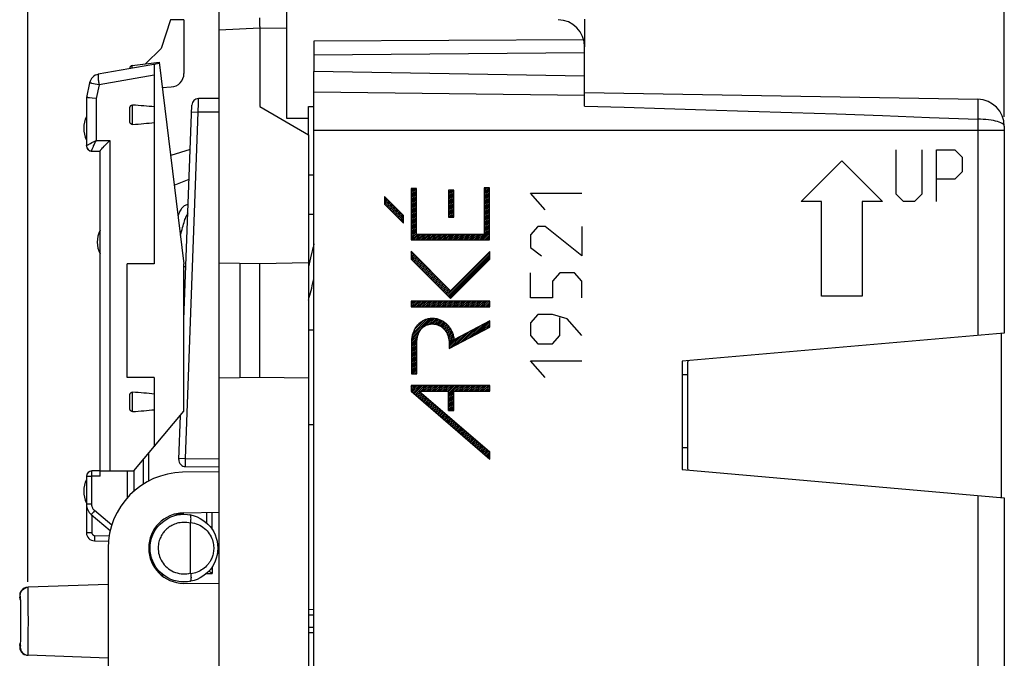
# Model space of a CAD drawing. Units: millimetres. Extents: x 87 to 196, y 81 to 152.
# Drawn here: x 87 to 124, y 104 to 128 of the extents above; entities that cross this region are included whole.
import ezdxf

# ---------------------------------------------------------------- set-up
doc = ezdxf.new("R2010")
doc.units = ezdxf.units.MM
doc.header["$LTSCALE"] = 16.335
doc.layers.get('0').update_dxf_attribs({"linetype": 'CONTINUOUS'})
for name, color, linetype in [('ASSI', 7, 'CONTINUOUS'), ('COLORE_MATERIALE', 7, 'CONTINUOUS'), ('CURVE', 7, 'CONTINUOUS'), ('DRAFT', 7, 'CONTINUOUS'), ('RACCORDO', 7, 'CONTINUOUS'), ('SUPERFICI', 7, 'CONTINUOUS')]:
    doc.layers.add(name, color=color, linetype=linetype)
doc.styles.get("Standard").update_dxf_attribs({"font": 'txt', "width": 0.8})
doc.dimstyles.new('DIMSTYLE_1', dxfattribs={"dimtxt": 3, "dimasz": 3, "dimexe": 0.18, "dimexo": 0.0625, "dimgap": 0.09, "dimtad": 1, "dimdsep": 46, "dimtxsty": 'STANDARD', "dimblk": '_FILLED', "dimblk1": '_FILLED', "dimblk2": '_FILLED', "dimcen": 0.09, "dimadec": 0, "dimazin": 0, "dimtfac": 1, "dimtofl": 0, "dimtmove": 0, "dimatfit": 3, "dimldrblk": '_FILLED', "dimfxl": 1, "dimtolj": 1, "dimarcsym": 0})
doc.dimstyles.new('DIMSTYLE_2', dxfattribs={"dimtxt": 3, "dimasz": 3, "dimexe": 0.18, "dimexo": 0.0625, "dimgap": 0.09, "dimtad": 1, "dimdec": 1, "dimdsep": 46, "dimtxsty": 'STANDARD', "dimblk": '_FILLED', "dimblk1": '_FILLED', "dimblk2": '_FILLED', "dimcen": 0.09, "dimadec": 0, "dimazin": 0, "dimtfac": 1, "dimtdec": 1, "dimtofl": 0, "dimtmove": 0, "dimatfit": 3, "dimldrblk": '_FILLED', "dimfxl": 1, "dimtolj": 1, "dimarcsym": 0})

# ---------------------------------------------------------------- blocks, each defined once
blk = doc.blocks.new('_FILLED')
at = {"color": 0, "linetype": 'BYBLOCK'}
blk.add_solid([(0, 0), (-1, 0.317), (-1, -0.317)], dxfattribs=at)
blk = doc.blocks.new('*D2')
at = {"color": 7, "linetype": 'CONTINUOUS'}
for p, q in [((97.333, 127.76), (97.333, 139.377)), ((123.833, 123.999), (123.833, 139.377)), ((97.333, 137.877), (110.583, 137.877)), ((123.833, 137.877), (110.583, 137.877))]:
    blk.add_line(p, q, dxfattribs=at)
at = {"color": 7, "linetype": 'CONTINUOUS', "xscale": 3, "yscale": 3, "zscale": 3, "rotation": 180}
blk.add_blockref('_FILLED', (97.333, 137.877), dxfattribs=at)
at = {"color": 7, "linetype": 'CONTINUOUS', "xscale": 3, "yscale": 3, "zscale": 3}
blk.add_blockref('_FILLED', (123.833, 137.877), dxfattribs=at)
at = {"color": 7, "linetype": 'CONTINUOUS', "insert": (110.583, 141.627), "char_height": 3, "width": 8.57143, "attachment_point": 2, "line_spacing_factor": 0.9}
blk.add_mtext('26,5', dxfattribs=at)
blk = doc.blocks.new('*D3')
at = {"color": 7, "linetype": 'CONTINUOUS'}
for p, q in [((87.766, 106.83), (87.766, 149.377)), ((123.833, 123.999), (123.833, 149.377)), ((87.766, 147.877), (105.799, 147.877)), ((123.833, 147.877), (105.799, 147.877))]:
    blk.add_line(p, q, dxfattribs=at)
at = {"color": 7, "linetype": 'CONTINUOUS', "xscale": 3, "yscale": 3, "zscale": 3, "rotation": 180}
blk.add_blockref('_FILLED', (87.766, 147.877), dxfattribs=at)
at = {"color": 7, "linetype": 'CONTINUOUS', "xscale": 3, "yscale": 3, "zscale": 3}
blk.add_blockref('_FILLED', (123.833, 147.877), dxfattribs=at)
at = {"color": 7, "linetype": 'CONTINUOUS', "insert": (105.799, 151.627), "char_height": 3, "width": 7.92857, "attachment_point": 2, "line_spacing_factor": 0.9}
blk.add_mtext('36,1', dxfattribs=at)

msp = doc.modelspace()

# ---------------------------------------------------------------- linework, layer by layer
at = {"color": 7, "linetype": 'CONTINUOUS'}
for p, q in [((93.033, 127.577), (92.692, 126.527)), ((93.533, 127.577), (93.033, 127.577)), ((98.333, 126.787), (98.333, 125.677)), ((96.333, 124.377), (98.133, 123.338)), ((98.133, 123.338), (98.133, 124.377)), ((98.133, 124.377), (98.333, 124.377)), ((98.133, 123.936), (97.333, 123.932)), ((101.924, 121.332), (101.944, 121.353)), ((101.924, 121.267), (102.01, 121.353)), ((101.924, 121.201), (102.076, 121.353)), ((101.924, 121.135), (102.126, 121.337)), ((101.924, 121.07), (102.126, 121.271)), ((101.924, 121.004), (102.126, 121.206)), ((101.924, 120.938), (102.126, 121.14)), ((103.306, 121.27), (103.333, 121.298)), ((103.306, 121.205), (103.399, 121.298)), ((103.306, 121.139), (103.464, 121.298)), ((103.306, 121.073), (103.506, 121.274)), ((103.306, 121.008), (103.506, 121.208)), ((103.306, 120.942), (103.506, 121.143)), ((104.619, 121.336), (104.66, 121.377)), ((104.619, 121.271), (104.725, 121.377)), ((104.619, 121.205), (104.791, 121.377)), ((104.619, 121.139), (104.82, 121.341)), ((104.619, 121.074), (104.82, 121.275)), ((104.619, 121.008), (104.82, 121.21)), ((104.619, 120.943), (104.82, 121.144)), ((93.675, 120.748), (93.67, 120.748)), ((93.683, 120.748), (93.673, 120.748)), ((93.688, 120.747), (93.683, 120.748)), ((100.942, 121.006), (100.969, 121.033)), ((100.942, 120.941), (101.002, 121.001)), ((100.942, 120.875), (101.034, 120.968)), ((100.942, 120.81), (101.067, 120.935)), ((100.958, 120.76), (101.1, 120.902)), ((100.99, 120.727), (101.133, 120.869)), ((101.023, 120.694), (101.166, 120.836)), ((101.056, 120.661), (101.199, 120.804)), ((101.089, 120.628), (101.231, 120.771)), ((101.924, 120.873), (102.126, 121.074)), ((101.924, 120.807), (102.126, 121.009)), ((101.924, 120.742), (102.126, 120.943)), ((101.924, 120.676), (102.126, 120.878)), ((101.924, 120.61), (102.126, 120.812)), ((101.924, 120.545), (102.126, 120.746)), ((103.306, 120.877), (103.506, 121.077)), ((103.306, 120.811), (103.506, 121.011)), ((103.306, 120.745), (103.506, 120.946)), ((103.306, 120.68), (103.506, 120.88)), ((103.306, 120.614), (103.506, 120.815)), ((103.306, 120.548), (103.506, 120.749)), ((104.619, 120.877), (104.82, 121.079)), ((104.619, 120.811), (104.82, 121.013)), ((104.619, 120.746), (104.82, 120.947)), ((104.619, 120.68), (104.82, 120.882)), ((104.619, 120.614), (104.82, 120.816)), ((104.619, 120.549), (104.82, 120.75)), ((101.122, 120.595), (101.264, 120.738)), ((101.154, 120.563), (101.297, 120.705)), ((101.187, 120.53), (101.33, 120.672)), ((101.22, 120.497), (101.363, 120.64)), ((101.253, 120.464), (101.395, 120.607)), ((101.286, 120.431), (101.428, 120.574)), ((101.318, 120.399), (101.461, 120.541)), ((101.351, 120.366), (101.494, 120.508)), ((101.384, 120.333), (101.527, 120.475)), ((101.417, 120.3), (101.559, 120.443)), ((101.45, 120.267), (101.592, 120.41)), ((101.482, 120.234), (101.625, 120.377)), ((101.924, 120.479), (102.126, 120.681)), ((101.924, 120.413), (102.126, 120.615)), ((101.924, 120.348), (102.126, 120.549)), ((101.924, 120.282), (102.126, 120.484)), ((101.924, 120.217), (102.126, 120.418)), ((103.306, 120.483), (103.506, 120.683)), ((103.306, 120.417), (103.506, 120.618)), ((103.306, 120.352), (103.506, 120.552)), ((103.317, 120.297), (103.506, 120.486)), ((103.383, 120.297), (103.506, 120.421)), ((104.619, 120.483), (104.82, 120.685)), ((104.619, 120.418), (104.82, 120.619)), ((104.619, 120.352), (104.82, 120.554)), ((104.619, 120.286), (104.82, 120.488)), ((104.619, 120.221), (104.82, 120.422)), ((101.515, 120.202), (101.642, 120.328)), ((101.548, 120.169), (101.642, 120.263)), ((101.581, 120.136), (101.642, 120.197)), ((101.614, 120.103), (101.642, 120.131)), ((101.924, 120.151), (102.126, 120.353)), ((101.924, 120.085), (102.126, 120.287)), ((101.924, 120.02), (102.126, 120.221)), ((101.924, 119.954), (102.126, 120.156)), ((101.924, 119.888), (102.126, 120.09)), ((101.924, 119.823), (102.126, 120.024)), ((103.448, 120.297), (103.506, 120.355)), ((104.619, 120.155), (104.82, 120.357)), ((104.619, 120.089), (104.82, 120.291)), ((104.619, 120.024), (104.82, 120.225)), ((104.619, 119.958), (104.82, 120.16)), ((104.619, 119.893), (104.82, 120.094)), ((104.619, 119.827), (104.82, 120.028)), ((101.924, 119.757), (102.126, 119.959)), ((101.924, 119.692), (102.126, 119.893)), ((101.924, 119.626), (102.126, 119.828)), ((101.924, 119.56), (102.126, 119.762)), ((101.924, 119.495), (102.126, 119.696)), ((101.952, 119.457), (102.153, 119.658)), ((102.017, 119.457), (102.219, 119.658)), ((102.083, 119.457), (102.285, 119.658)), ((102.149, 119.457), (102.35, 119.658)), ((102.214, 119.457), (102.416, 119.658)), ((102.28, 119.457), (102.481, 119.658)), ((102.345, 119.457), (102.547, 119.658)), ((102.411, 119.457), (102.613, 119.658)), ((102.477, 119.457), (102.678, 119.658)), ((102.542, 119.457), (102.744, 119.658)), ((102.608, 119.457), (102.81, 119.658)), ((102.674, 119.457), (102.875, 119.658)), ((102.739, 119.457), (102.941, 119.658)), ((102.805, 119.457), (103.006, 119.658)), ((102.87, 119.457), (103.072, 119.658)), ((102.936, 119.457), (103.138, 119.658)), ((103.002, 119.457), (103.203, 119.658)), ((103.067, 119.457), (103.269, 119.658)), ((103.133, 119.457), (103.335, 119.658)), ((103.199, 119.457), (103.4, 119.658)), ((103.264, 119.457), (103.466, 119.658)), ((103.33, 119.457), (103.531, 119.658)), ((103.395, 119.457), (103.597, 119.658)), ((103.461, 119.457), (103.663, 119.658)), ((103.527, 119.457), (103.728, 119.658)), ((103.592, 119.457), (103.794, 119.658)), ((103.658, 119.457), (103.86, 119.658)), ((103.724, 119.457), (103.925, 119.658)), ((103.789, 119.457), (103.991, 119.658)), ((103.855, 119.457), (104.057, 119.658)), ((103.921, 119.457), (104.122, 119.658)), ((103.986, 119.457), (104.188, 119.658)), ((104.052, 119.457), (104.253, 119.658)), ((104.117, 119.457), (104.319, 119.658)), ((104.183, 119.457), (104.385, 119.658)), ((104.249, 119.457), (104.45, 119.658)), ((104.314, 119.457), (104.516, 119.658)), ((104.38, 119.457), (104.582, 119.658)), ((104.446, 119.457), (104.82, 119.832)), ((104.511, 119.457), (104.82, 119.766)), ((104.577, 119.457), (104.82, 119.7)), ((104.619, 119.761), (104.82, 119.963)), ((104.619, 119.696), (104.82, 119.897)), ((104.642, 119.457), (104.82, 119.635)), ((104.708, 119.457), (104.82, 119.569)), ((104.774, 119.457), (104.82, 119.503)), ((101.92, 119.032), (101.922, 119.033)), ((101.92, 118.966), (101.955, 119)), ((101.92, 118.9), (101.988, 118.968)), ((101.92, 118.835), (102.02, 118.935)), ((103.256, 117.414), (104.828, 118.986)), ((98.209, 118.797), (98.133, 118.461)), ((101.92, 118.769), (102.053, 118.902)), ((101.944, 118.727), (102.086, 118.869)), ((101.976, 118.694), (102.119, 118.836)), ((102.009, 118.661), (102.152, 118.804)), ((102.042, 118.628), (102.184, 118.771)), ((102.075, 118.595), (102.217, 118.738)), ((102.108, 118.563), (102.25, 118.705)), ((102.14, 118.53), (102.283, 118.672)), ((102.173, 118.497), (102.316, 118.639)), ((102.206, 118.464), (102.349, 118.607)), ((102.239, 118.431), (102.381, 118.574)), ((103.289, 117.381), (104.828, 118.92)), ((103.322, 117.348), (104.828, 118.854)), ((103.354, 117.315), (104.828, 118.789)), ((102.272, 118.398), (102.414, 118.541)), ((102.304, 118.366), (102.447, 118.508)), ((102.337, 118.333), (102.48, 118.475)), ((102.37, 118.3), (102.513, 118.443)), ((102.403, 118.267), (102.545, 118.41)), ((102.436, 118.234), (102.578, 118.377)), ((102.468, 118.202), (102.611, 118.344)), ((102.501, 118.169), (102.644, 118.311)), ((102.534, 118.136), (102.677, 118.278)), ((102.567, 118.103), (102.709, 118.246)), ((102.6, 118.07), (102.742, 118.213)), ((102.633, 118.037), (102.775, 118.18)), ((102.665, 118.005), (102.808, 118.147)), ((102.698, 117.972), (102.841, 118.114)), ((102.731, 117.939), (102.873, 118.082)), ((102.764, 117.906), (102.906, 118.049)), ((102.797, 117.873), (102.939, 118.016)), ((102.829, 117.841), (102.972, 117.983)), ((102.862, 117.808), (103.005, 117.95)), ((102.895, 117.775), (103.038, 117.917)), ((102.928, 117.742), (103.07, 117.885)), ((102.961, 117.709), (103.103, 117.852)), ((102.993, 117.676), (103.136, 117.819)), ((103.026, 117.644), (103.169, 117.786)), ((103.059, 117.611), (103.202, 117.753)), ((103.092, 117.578), (103.234, 117.721)), ((103.125, 117.545), (103.267, 117.688)), ((103.157, 117.512), (103.3, 117.655)), ((103.19, 117.48), (103.333, 117.622)), ((103.223, 117.447), (103.366, 117.589)), ((101.926, 117.134), (101.982, 117.19)), ((101.926, 117.069), (102.047, 117.19)), ((101.926, 117.003), (102.113, 117.19)), ((101.977, 116.988), (102.178, 117.19)), ((102.042, 116.988), (102.244, 117.19)), ((102.108, 116.988), (102.31, 117.19)), ((102.174, 116.988), (102.375, 117.19)), ((102.239, 116.988), (102.441, 117.19)), ((102.305, 116.988), (102.507, 117.19)), ((102.371, 116.988), (102.572, 117.19)), ((102.436, 116.988), (102.638, 117.19)), ((102.502, 116.988), (102.703, 117.19)), ((102.567, 116.988), (102.769, 117.19)), ((102.633, 116.988), (102.835, 117.19)), ((102.699, 116.988), (102.9, 117.19)), ((102.764, 116.988), (102.966, 117.19)), ((102.83, 116.988), (103.032, 117.19)), ((102.896, 116.988), (103.097, 117.19)), ((102.961, 116.988), (103.163, 117.19)), ((103.027, 116.988), (103.228, 117.19)), ((103.092, 116.988), (103.294, 117.19)), ((103.158, 116.988), (103.36, 117.19)), ((103.224, 116.988), (103.425, 117.19)), ((103.289, 116.988), (103.491, 117.19)), ((103.355, 116.988), (103.557, 117.19)), ((103.421, 116.988), (103.622, 117.19)), ((103.486, 116.988), (103.688, 117.19)), ((103.552, 116.988), (103.753, 117.19)), ((103.617, 116.988), (103.819, 117.19)), ((103.683, 116.988), (103.885, 117.19)), ((103.749, 116.988), (103.95, 117.19)), ((103.814, 116.988), (104.016, 117.19)), ((103.88, 116.988), (104.082, 117.19)), ((103.946, 116.988), (104.147, 117.19)), ((104.011, 116.988), (104.213, 117.19)), ((104.077, 116.988), (104.279, 117.19)), ((104.143, 116.988), (104.344, 117.19)), ((104.208, 116.988), (104.41, 117.19)), ((104.274, 116.988), (104.475, 117.19)), ((104.339, 116.988), (104.541, 117.19)), ((104.405, 116.988), (104.607, 117.19)), ((104.471, 116.988), (104.672, 117.19)), ((104.536, 116.988), (104.738, 117.19)), ((104.602, 116.988), (104.804, 117.19)), ((104.668, 116.988), (104.828, 117.148)), ((104.733, 116.988), (104.828, 117.082)), ((104.799, 116.988), (104.828, 117.017)), ((101.95, 115.846), (102.659, 116.554)), ((101.967, 115.928), (102.585, 116.546)), ((101.993, 116.019), (102.501, 116.527)), ((102.038, 116.13), (102.394, 116.487)), ((102.47, 116.299), (102.724, 116.554)), ((102.573, 116.337), (102.787, 116.551)), ((102.652, 116.351), (102.844, 116.542)), ((102.72, 116.353), (102.898, 116.531)), ((102.781, 116.348), (102.949, 116.516)), ((102.837, 116.338), (102.997, 116.499)), ((102.888, 116.324), (103.043, 116.479)), ((102.936, 116.306), (103.086, 116.457)), ((102.98, 116.285), (103.127, 116.432)), ((103.021, 116.26), (103.167, 116.407)), ((103.059, 116.233), (103.204, 116.377)), ((104.288, 115.952), (104.768, 116.432)), ((104.426, 116.025), (104.828, 116.426)), ((101.941, 115.771), (102.224, 116.054)), ((103.096, 116.204), (103.24, 116.348)), ((103.129, 116.171), (103.272, 116.315)), ((103.159, 116.136), (103.304, 116.281)), ((103.188, 116.099), (103.334, 116.245)), ((103.214, 116.059), (103.361, 116.207)), ((103.238, 116.018), (103.387, 116.167)), ((103.259, 115.973), (103.411, 116.125)), ((103.277, 115.926), (103.434, 116.082)), ((103.294, 115.877), (103.453, 116.036)), ((103.598, 115.59), (104.077, 116.069)), ((103.736, 115.662), (104.215, 116.142)), ((103.874, 115.735), (104.353, 116.214)), ((104.012, 115.807), (104.491, 116.287)), ((104.15, 115.88), (104.629, 116.359)), ((104.565, 116.097), (104.828, 116.361)), ((104.703, 116.17), (104.828, 116.295)), ((101.936, 115.634), (102.157, 115.855)), ((101.936, 115.569), (102.145, 115.778)), ((101.936, 115.503), (102.139, 115.707)), ((101.938, 115.702), (102.179, 115.943)), ((103.307, 115.824), (103.472, 115.989)), ((103.317, 115.769), (103.486, 115.938)), ((103.324, 115.71), (103.501, 115.887)), ((103.328, 115.648), (103.511, 115.831)), ((103.329, 115.452), (103.801, 115.924)), ((103.329, 115.518), (103.663, 115.852)), ((103.329, 115.584), (103.524, 115.779)), ((103.459, 115.517), (103.939, 115.997)), ((101.936, 115.437), (102.137, 115.639)), ((101.936, 115.372), (102.137, 115.573)), ((101.936, 115.306), (102.137, 115.508)), ((101.936, 115.241), (102.137, 115.442)), ((101.936, 115.175), (102.137, 115.377)), ((101.936, 115.109), (102.137, 115.311)), ((101.936, 115.044), (102.137, 115.245)), ((101.936, 114.978), (102.137, 115.18)), ((101.936, 114.912), (102.137, 115.114)), ((101.936, 114.847), (102.137, 115.048)), ((101.936, 114.781), (102.137, 114.983)), ((111.933, 114.977), (111.933, 110.977)), ((101.936, 114.716), (102.137, 114.917)), ((101.936, 114.65), (102.137, 114.851)), ((101.936, 114.584), (102.137, 114.786)), ((101.936, 114.519), (102.137, 114.72)), ((101.992, 114.509), (102.137, 114.655)), ((102.057, 114.509), (102.137, 114.589)), ((102.123, 114.509), (102.137, 114.523)), ((112.133, 114.477), (111.933, 114.477)), ((101.92, 114.044), (101.954, 114.078)), ((101.92, 113.978), (102.02, 114.078)), ((101.92, 113.913), (102.085, 114.078)), ((101.933, 113.86), (102.151, 114.078)), ((101.968, 113.829), (102.217, 114.078)), ((102.003, 113.799), (102.282, 114.078)), ((102.039, 113.768), (102.348, 114.078)), ((102.074, 113.738), (102.413, 114.078)), ((102.109, 113.708), (102.252, 113.851)), ((102.277, 113.876), (102.479, 114.078)), ((102.343, 113.876), (102.545, 114.078)), ((102.409, 113.876), (102.61, 114.078)), ((102.474, 113.876), (102.676, 114.078)), ((102.54, 113.876), (102.742, 114.078)), ((102.606, 113.876), (102.807, 114.078)), ((102.671, 113.876), (102.873, 114.078)), ((102.737, 113.876), (102.938, 114.078)), ((102.802, 113.876), (103.004, 114.078)), ((102.868, 113.876), (103.07, 114.078)), ((102.934, 113.876), (103.135, 114.078)), ((102.999, 113.876), (103.201, 114.078)), ((103.065, 113.876), (103.267, 114.078)), ((103.131, 113.876), (103.332, 114.078)), ((103.196, 113.876), (103.398, 114.078)), ((103.262, 113.876), (103.464, 114.078)), ((103.306, 113.854), (103.529, 114.078)), ((103.306, 113.789), (103.595, 114.078)), ((103.306, 113.723), (103.66, 114.078)), ((103.306, 113.657), (103.507, 113.859)), ((103.524, 113.876), (103.726, 114.078)), ((103.59, 113.876), (103.792, 114.078)), ((103.656, 113.876), (103.857, 114.078)), ((103.721, 113.876), (103.923, 114.078)), ((103.787, 113.876), (103.989, 114.078)), ((103.853, 113.876), (104.054, 114.078)), ((103.918, 113.876), (104.12, 114.078)), ((103.984, 113.876), (104.185, 114.078)), ((104.049, 113.876), (104.251, 114.078)), ((104.115, 113.876), (104.317, 114.078)), ((104.181, 113.876), (104.382, 114.078)), ((104.246, 113.876), (104.448, 114.078)), ((104.312, 113.876), (104.514, 114.078)), ((104.378, 113.876), (104.579, 114.078)), ((104.443, 113.876), (104.645, 114.078)), ((104.509, 113.876), (104.71, 114.078)), ((104.574, 113.876), (104.776, 114.078)), ((104.64, 113.876), (104.828, 114.064)), ((104.706, 113.876), (104.828, 113.998)), ((104.771, 113.876), (104.828, 113.932)), ((102.144, 113.677), (102.287, 113.82)), ((102.18, 113.647), (102.323, 113.79)), ((102.215, 113.617), (102.358, 113.76)), ((102.25, 113.586), (102.393, 113.729)), ((102.285, 113.556), (102.428, 113.699)), ((102.321, 113.525), (102.464, 113.668)), ((102.356, 113.495), (102.499, 113.638)), ((102.391, 113.465), (102.534, 113.608)), ((102.426, 113.434), (102.569, 113.577)), ((102.462, 113.404), (102.605, 113.547)), ((102.497, 113.373), (102.64, 113.516)), ((102.532, 113.343), (102.675, 113.486)), ((103.306, 113.592), (103.507, 113.793)), ((103.306, 113.526), (103.507, 113.728)), ((103.306, 113.46), (103.507, 113.662)), ((103.306, 113.395), (103.507, 113.596)), ((103.306, 113.329), (103.507, 113.531)), ((103.306, 113.264), (103.507, 113.465)), ((102.567, 113.313), (102.71, 113.456)), ((102.603, 113.282), (102.746, 113.425)), ((102.638, 113.252), (102.781, 113.395)), ((102.673, 113.222), (102.816, 113.364)), ((102.708, 113.191), (102.851, 113.334)), ((102.744, 113.161), (102.887, 113.304)), ((102.779, 113.13), (102.922, 113.273)), ((102.814, 113.1), (102.957, 113.243)), ((102.849, 113.07), (102.992, 113.213)), ((102.885, 113.039), (103.027, 113.182)), ((102.92, 113.009), (103.063, 113.152)), ((102.955, 112.978), (103.098, 113.121)), ((103.306, 113.198), (103.507, 113.4)), ((103.328, 113.155), (103.507, 113.334)), ((103.394, 113.155), (103.507, 113.268)), ((103.46, 113.155), (103.507, 113.203)), ((102.99, 112.948), (103.133, 113.091)), ((103.026, 112.918), (103.168, 113.061)), ((103.061, 112.887), (103.204, 113.03)), ((103.096, 112.857), (103.239, 113)), ((103.131, 112.827), (103.274, 112.969)), ((103.166, 112.796), (103.309, 112.939)), ((103.202, 112.766), (103.345, 112.909)), ((103.237, 112.735), (103.38, 112.878)), ((103.272, 112.705), (103.415, 112.848)), ((103.307, 112.675), (103.45, 112.818)), ((103.343, 112.644), (103.486, 112.787)), ((103.378, 112.614), (103.521, 112.757)), ((103.413, 112.583), (103.556, 112.726)), ((103.448, 112.553), (103.591, 112.696)), ((103.484, 112.523), (103.627, 112.666)), ((103.519, 112.492), (103.662, 112.635)), ((103.554, 112.462), (103.697, 112.605)), ((103.589, 112.432), (103.732, 112.574)), ((103.625, 112.401), (103.768, 112.544)), ((103.66, 112.371), (103.803, 112.514)), ((103.695, 112.34), (103.838, 112.483)), ((103.73, 112.31), (103.873, 112.453)), ((103.766, 112.28), (103.909, 112.423)), ((103.801, 112.249), (103.944, 112.392)), ((103.836, 112.219), (103.979, 112.362)), ((103.871, 112.188), (104.014, 112.331)), ((103.907, 112.158), (104.05, 112.301)), ((103.942, 112.128), (104.085, 112.271)), ((103.977, 112.097), (104.12, 112.24)), ((104.012, 112.067), (104.155, 112.21)), ((104.048, 112.036), (104.19, 112.179)), ((104.083, 112.006), (104.226, 112.149)), ((104.118, 111.976), (104.261, 112.119)), ((104.153, 111.945), (104.296, 112.088)), ((104.189, 111.915), (104.331, 112.058)), ((104.224, 111.885), (104.367, 112.028)), ((104.259, 111.854), (104.402, 111.997)), ((104.294, 111.824), (104.437, 111.967)), ((104.329, 111.793), (104.472, 111.936)), ((104.365, 111.763), (104.508, 111.906)), ((104.4, 111.733), (104.543, 111.876)), ((104.435, 111.702), (104.578, 111.845)), ((104.47, 111.672), (104.613, 111.815)), ((104.506, 111.641), (104.649, 111.784)), ((104.541, 111.611), (104.684, 111.754)), ((104.576, 111.581), (104.719, 111.724)), ((104.611, 111.55), (104.754, 111.693)), ((104.647, 111.52), (104.79, 111.663)), ((112.133, 111.777), (111.933, 111.777)), ((104.682, 111.49), (104.825, 111.632)), ((104.717, 111.459), (104.828, 111.57)), ((104.752, 111.429), (104.828, 111.504)), ((104.788, 111.398), (104.828, 111.438)), ((104.823, 111.368), (104.828, 111.373))]:
    msp.add_line(p, q, dxfattribs=at)
at = {"color": 253, "linetype": 'CONTINUOUS'}
for p, q in [((101.924, 121.353), (101.924, 119.457)), ((102.126, 121.353), (101.924, 121.353)), ((102.126, 119.658), (102.126, 121.353)), ((103.306, 121.298), (103.306, 120.297)), ((103.506, 121.298), (103.306, 121.298)), ((103.506, 120.297), (103.506, 121.298)), ((104.619, 121.377), (104.619, 119.658)), ((104.82, 121.377), (104.619, 121.377)), ((104.82, 119.457), (104.82, 121.377)), ((100.942, 121.06), (100.942, 120.775)), ((101.642, 120.36), (100.942, 121.06)), ((100.942, 120.775), (101.642, 120.075)), ((101.642, 120.075), (101.642, 120.36)), ((103.306, 120.297), (103.506, 120.297)), ((104.619, 119.658), (102.126, 119.658)), ((101.924, 119.457), (104.82, 119.457)), ((101.92, 119.035), (101.92, 118.75)), ((103.376, 117.579), (101.92, 119.035)), ((104.828, 119.032), (103.376, 117.579)), ((104.828, 118.746), (104.828, 119.032)), ((101.92, 118.75), (103.376, 117.294)), ((103.376, 117.294), (104.828, 118.746)), ((101.926, 117.19), (101.926, 116.988)), ((104.828, 117.19), (101.926, 117.19)), ((104.828, 116.988), (104.828, 117.19)), ((101.926, 116.988), (104.828, 116.988)), ((104.828, 116.463), (103.52, 115.777)), ((104.828, 116.236), (104.828, 116.463)), ((103.329, 115.449), (104.828, 116.236)), ((101.936, 115.654), (101.936, 114.509)), ((102.137, 114.509), (102.137, 115.654)), ((103.329, 115.616), (103.329, 115.449)), ((101.936, 114.509), (102.137, 114.509)), ((101.92, 114.078), (101.92, 113.871)), ((104.828, 114.078), (101.92, 114.078)), ((101.92, 113.871), (104.828, 111.364)), ((102.223, 113.876), (104.828, 111.63)), ((102.223, 113.876), (103.306, 113.876)), ((103.306, 113.155), (103.306, 113.876)), ((103.507, 113.155), (103.507, 113.876)), ((103.507, 113.876), (104.828, 113.876)), ((104.828, 113.876), (104.828, 114.078)), ((103.306, 113.155), (103.507, 113.155)), ((104.828, 111.364), (104.828, 111.63))]:
    msp.add_line(p, q, dxfattribs=at)
at = {"color": 7, "linetype": 'CONTINUOUS'}
for points in [[(93.67, 120.748), (93.639, 120.745), (93.607, 120.738), (93.576, 120.726), (93.545, 120.71), (93.517, 120.69), (93.491, 120.668), (93.468, 120.643), (93.446, 120.615), (93.425, 120.585), (93.404, 120.552), (93.384, 120.516), (93.365, 120.478), (93.346, 120.436), (93.326, 120.391), (93.314, 120.359)], [(93.405, 119.615), (93.422, 119.684), (93.441, 119.763), (93.461, 119.839), (93.48, 119.91), (93.498, 119.977), (93.517, 120.04), (93.535, 120.099), (93.553, 120.153), (93.57, 120.204), (93.587, 120.25), (93.604, 120.291), (93.62, 120.328), (93.636, 120.361), (93.65, 120.388), (93.663, 120.411), (93.673, 120.425)], [(93.649, 120.453), (93.651, 120.452), (93.657, 120.446), (93.665, 120.437), (93.675, 120.423), (93.676, 120.421)], [(98.333, 119.31), (98.327, 119.286), (98.303, 119.192), (98.28, 119.096), (98.256, 118.998), (98.209, 118.797)], [(98.133, 117.23), (98.142, 117.262), (98.163, 117.338), (98.185, 117.418), (98.207, 117.501), (98.229, 117.587), (98.251, 117.677), (98.274, 117.77), (98.297, 117.866), (98.333, 118.021)]]:
    msp.add_lwpolyline(points, dxfattribs=at)
at = {"color": 253, "linetype": 'CONTINUOUS'}
for points in [[(103.52, 115.777), (103.515, 115.812), (103.509, 115.847), (103.502, 115.882), (103.493, 115.917), (103.484, 115.951), (103.473, 115.985), (103.461, 116.019), (103.448, 116.052), (103.433, 116.085), (103.419, 116.113), (103.403, 116.142), (103.387, 116.169), (103.37, 116.196), (103.351, 116.223), (103.332, 116.248), (103.312, 116.273), (103.291, 116.297), (103.269, 116.321), (103.246, 116.343), (103.222, 116.364), (103.197, 116.385), (103.171, 116.404), (103.145, 116.423), (103.118, 116.44), (103.09, 116.456), (103.062, 116.471), (103.033, 116.485), (103.003, 116.498), (102.973, 116.509), (102.943, 116.52), (102.912, 116.529), (102.881, 116.536), (102.85, 116.543), (102.818, 116.548), (102.786, 116.552), (102.754, 116.555), (102.722, 116.556), (102.69, 116.556), (102.658, 116.554), (102.629, 116.552), (102.6, 116.548), (102.571, 116.544), (102.543, 116.538), (102.515, 116.531), (102.487, 116.523), (102.459, 116.514), (102.432, 116.504), (102.405, 116.493), (102.379, 116.481), (102.353, 116.467), (102.328, 116.453), (102.303, 116.437), (102.279, 116.421), (102.256, 116.404), (102.233, 116.385), (102.211, 116.366), (102.19, 116.346), (102.17, 116.325), (102.15, 116.304), (102.132, 116.281), (102.114, 116.258), (102.095, 116.232), (102.078, 116.206), (102.062, 116.178), (102.046, 116.15), (102.032, 116.121), (102.019, 116.092), (102.007, 116.063), (101.996, 116.033), (101.986, 116.002), (101.976, 115.972), (101.967, 115.937), (101.96, 115.902), (101.953, 115.867), (101.948, 115.832), (101.943, 115.796), (101.94, 115.761), (101.938, 115.725), (101.936, 115.69), (101.936, 115.654)], [(102.137, 115.654), (102.138, 115.683), (102.139, 115.712), (102.14, 115.741), (102.143, 115.77), (102.146, 115.799), (102.151, 115.827), (102.156, 115.856), (102.162, 115.884), (102.169, 115.912), (102.176, 115.935), (102.183, 115.958), (102.191, 115.98), (102.2, 116.003), (102.209, 116.025), (102.219, 116.046), (102.23, 116.067), (102.242, 116.088), (102.255, 116.108), (102.268, 116.128), (102.282, 116.147), (102.296, 116.164), (102.31, 116.18), (102.325, 116.196), (102.341, 116.211), (102.357, 116.226), (102.374, 116.24), (102.391, 116.253), (102.409, 116.265), (102.428, 116.277), (102.446, 116.288), (102.466, 116.298), (102.485, 116.308), (102.507, 116.317), (102.529, 116.325), (102.552, 116.332), (102.575, 116.338), (102.598, 116.344), (102.621, 116.348), (102.644, 116.351), (102.668, 116.353), (102.692, 116.354), (102.715, 116.354), (102.739, 116.353), (102.763, 116.351), (102.786, 116.349), (102.81, 116.345), (102.833, 116.34), (102.856, 116.334), (102.879, 116.328), (102.902, 116.32), (102.924, 116.311), (102.946, 116.302), (102.967, 116.292), (102.988, 116.281), (103.009, 116.268), (103.029, 116.256), (103.048, 116.242), (103.067, 116.228), (103.085, 116.213), (103.103, 116.197), (103.12, 116.18), (103.137, 116.163), (103.153, 116.145), (103.168, 116.127), (103.182, 116.108), (103.198, 116.087), (103.212, 116.065), (103.225, 116.043), (103.238, 116.02), (103.249, 115.996), (103.26, 115.972), (103.27, 115.948), (103.279, 115.924), (103.288, 115.899), (103.295, 115.874), (103.303, 115.846), (103.309, 115.817), (103.314, 115.789), (103.319, 115.76), (103.323, 115.731), (103.325, 115.702), (103.327, 115.674), (103.328, 115.645), (103.329, 115.616)]]:
    msp.add_lwpolyline(points, dxfattribs=at)
at = {"layer": 'ASSI', "color": 7, "linetype": 'CONTINUOUS'}
for p, q in [((97.333, 123.932), (97.333, 129.614)), ((94.833, 127.199), (94.833, 128.5)), ((96.333, 127.329), (96.331, 127.649)), ((96.333, 127.329), (96.333, 124.377)), ((108.3, 126.838), (98.333, 126.787)), ((108.333, 125.503), (108.333, 126.585)), ((108.333, 126.365), (98.333, 126.277)), ((98.333, 116.127), (98.133, 116.127)), ((98.333, 112.627), (98.133, 112.627))]:
    msp.add_line(p, q, dxfattribs=at)
at = {"layer": 'ASSI', "color": 253, "linetype": 'CONTINUOUS'}
for p, q in [((96.333, 127.277), (94.833, 127.199)), ((97.333, 127.26), (96.333, 127.277))]:
    msp.add_line(p, q, dxfattribs=at)
at = {"layer": 'ASSI', "color": 7, "linetype": 'CONTINUOUS'}
for centre, start, end in [((107.333, 126.585), 0, 89), ((90.833, 123.577), 154.1581, 205.8419), ((91.333, 119.377), 154.1581, 205.8419), ((90.833, 110.177), 154.1581, 205.8419)]:
    msp.add_arc(centre, 1, start, end, dxfattribs=at)
at = {"layer": 'COLORE_MATERIALE', "color": 7, "linetype": 'CONTINUOUS'}
for p, q in [((108.333, 127.603), (108.333, 126.585)), ((98.333, 85.077), (98.333, 125.677)), ((108.333, 125.503), (98.333, 125.677)), ((108.333, 124.393), (108.333, 125.503)), ((108.333, 124.903), (122.85, 124.649)), ((123.833, 123.649), (123.833, 116.018)), ((123.833, 116.018), (111.933, 114.977)), ((111.933, 114.977), (111.933, 110.977)), ((111.933, 110.977), (123.833, 109.936)), ((123.833, 109.936), (123.833, 87.105))]:
    msp.add_line(p, q, dxfattribs=at)
at = {"layer": 'COLORE_MATERIALE', "color": 253, "linetype": 'CONTINUOUS'}
for p, q in [((108.333, 124.79), (98.333, 124.913)), ((123.833, 123.499), (98.333, 123.499)), ((122.85, 110.022), (122.85, 86.759))]:
    msp.add_line(p, q, dxfattribs=at)
for points in [[(108.333, 124.392), (109.787, 124.351), (111.279, 124.307), (112.81, 124.261), (114.378, 124.212), (115.985, 124.16), (117.635, 124.105), (119.33, 124.044), (121.068, 123.98), (122.85, 123.913)], [(122.85, 124.649), (122.852, 124.645), (122.853, 124.634), (122.853, 124.616), (122.854, 124.591), (122.855, 124.558)], [(122.855, 124.418), (122.854, 124.296), (122.854, 124.227), (122.853, 124.153), (122.852, 124.076), (122.85, 123.996), (122.85, 115.932)], [(122.855, 124.558), (122.855, 124.471), (122.855, 124.418)], [(123.833, 123.649), (123.827, 123.679), (123.811, 123.705), (123.785, 123.73), (123.748, 123.755), (123.702, 123.78), (123.646, 123.803), (123.581, 123.823), (123.509, 123.844), (123.429, 123.861), (123.343, 123.875), (123.251, 123.889), (123.155, 123.899), (123.055, 123.905), (122.953, 123.909), (122.85, 123.913)]]:
    msp.add_lwpolyline(points, dxfattribs=at)
at = {"layer": 'COLORE_MATERIALE', "color": 7, "linetype": 'CONTINUOUS'}
msp.add_arc((122.833, 123.649), 1, 0, 89, dxfattribs=at)
at = {"layer": 'CURVE', "color": 253, "linetype": 'CONTINUOUS'}
for p, q in [((119.833, 121.149), (119.833, 122.777)), ((120.783, 122.777), (120.783, 121.149)), ((121.326, 120.877), (121.326, 122.777)), ((121.326, 122.777), (122.004, 122.777)), ((122.004, 122.777), (122.276, 122.506)), ((116.333, 120.877), (117.833, 122.377)), ((117.833, 122.377), (119.333, 120.877)), ((122.276, 122.506), (122.276, 121.963)), ((122.276, 121.963), (122.004, 121.692)), ((122.004, 121.692), (121.326, 121.692)), ((106.876, 120.566), (106.333, 121.185)), ((106.333, 121.185), (108.233, 121.185)), ((120.104, 120.877), (119.833, 121.149)), ((120.783, 121.149), (120.511, 120.877)), ((117.083, 120.877), (116.333, 120.877)), ((117.083, 117.377), (117.083, 120.877)), ((118.583, 120.877), (118.583, 117.377)), ((119.333, 120.877), (118.583, 120.877)), ((120.511, 120.877), (120.104, 120.877)), ((106.604, 119.947), (106.333, 119.638)), ((106.876, 119.947), (106.604, 119.947)), ((108.233, 118.864), (106.876, 119.947)), ((108.233, 119.947), (108.233, 118.864)), ((106.333, 119.638), (106.333, 119.173)), ((106.333, 119.173), (106.74, 118.864)), ((106.333, 117.317), (106.333, 118.245)), ((107.419, 118.245), (107.147, 117.936)), ((107.961, 118.245), (107.419, 118.245)), ((108.233, 117.936), (107.961, 118.245)), ((107.147, 117.936), (107.147, 117.317)), ((108.233, 117.317), (108.233, 117.936)), ((107.147, 117.317), (106.333, 117.317)), ((118.583, 117.377), (117.083, 117.377)), ((106.604, 116.698), (106.333, 116.389)), ((106.333, 116.389), (106.333, 115.924)), ((107.147, 116.698), (106.604, 116.698)), ((107.69, 116.543), (107.147, 116.698)), ((107.419, 115.924), (107.419, 116.595)), ((108.233, 115.924), (107.69, 116.543)), ((106.333, 115.924), (106.604, 115.615)), ((107.147, 115.615), (107.419, 115.924)), ((106.604, 115.615), (107.147, 115.615)), ((106.876, 114.377), (106.333, 114.996)), ((106.333, 114.996), (108.233, 114.996))]:
    msp.add_line(p, q, dxfattribs=at)
at = {"layer": 'CURVE', "color": 2, "linetype": 'CONTINUOUS'}
msp.add_line((93.533, 118.477), (93.605, 118.477), dxfattribs=at)
at = {"layer": 'DRAFT', "color": 7, "linetype": 'CONTINUOUS'}
for p, q in [((108.333, 127.603), (108.333, 126.585)), ((94.833, 83.556), (94.833, 127.199)), ((92.692, 126.527), (92.118, 125.954)), ((91.621, 125.892), (92.62, 126.015)), ((92.62, 126.015), (93.533, 118.577)), ((98.333, 85.077), (98.333, 125.677)), ((108.333, 125.503), (98.333, 125.677)), ((92.433, 124.366), (92.433, 118.577)), ((98.133, 123.338), (98.133, 87.416)), ((98.133, 121.862), (98.333, 121.86)), ((98.333, 120.395), (98.133, 120.393)), ((91.433, 114.377), (91.433, 118.577)), ((92.433, 118.577), (91.433, 118.577)), ((93.533, 113.133), (93.533, 118.577)), ((96.333, 118.577), (94.833, 118.603)), ((95.611, 114.365), (95.611, 118.59)), ((98.133, 118.609), (96.333, 118.577)), ((96.333, 114.377), (96.333, 118.577)), ((92.433, 114.377), (91.433, 114.377)), ((92.433, 114.377), (92.433, 111.822)), ((96.333, 114.377), (94.833, 114.351)), ((98.133, 114.346), (96.333, 114.377)), ((91.682, 110.927), (93.533, 113.133)), ((91.433, 110.927), (91.433, 109.928)), ((94.833, 110.9), (93.484, 110.877)), ((93.533, 109.327), (93.176, 109.327)), ((93.51, 109.377), (94.833, 109.4)), ((90.733, 108.077), (90.733, 102.677)), ((94.833, 106.754), (93.51, 106.777))]:
    msp.add_line(p, q, dxfattribs=at)
for radius, end in [(2.8, 180), (1.3, 269)]:
    msp.add_arc((93.533, 108.077), radius, 91, end, dxfattribs=at)
at = {"layer": 'RACCORDO', "color": 7, "linetype": 'CONTINUOUS'}
for p, q in [((93.533, 127.577), (93.533, 125.602)), ((92.625, 125.967), (90.37, 125.57)), ((92.433, 125.933), (92.433, 124.366)), ((91.533, 125.793), (91.533, 125.775)), ((108.333, 124.393), (108.333, 125.503)), ((90.048, 125.259), (89.933, 124.716)), ((92.734, 125.085), (93.059, 125.102)), ((108.333, 124.903), (122.85, 124.649)), ((89.933, 124.716), (89.933, 122.931)), ((90.143, 124.69), (90.049, 124.7)), ((90.291, 124.674), (90.143, 124.69)), ((93.533, 116.517), (93.824, 124.43)), ((94.833, 124.677), (94.071, 124.671)), ((91.533, 123.852), (91.533, 124.302)), ((123.833, 123.649), (123.833, 116.018)), ((90.131, 122.73), (90.433, 122.727)), ((90.433, 110.737), (90.433, 122.729)), ((93.763, 122.79), (93.043, 122.569)), ((93.176, 121.482), (93.724, 121.703)), ((123.833, 116.018), (111.933, 114.977)), ((123.733, 109.936), (123.733, 116.018)), ((112.133, 114.868), (112.133, 111.087)), ((91.533, 113.252), (91.533, 113.702)), ((93.343, 111.347), (93.403, 112.978)), ((92.233, 110.557), (92.233, 111.584)), ((90.433, 110.927), (90.131, 110.925)), ((90.433, 110.927), (91.682, 110.927)), ((93.59, 111.088), (94.833, 111.077)), ((111.933, 110.977), (123.833, 109.936)), ((89.933, 110.725), (89.933, 108.646)), ((123.833, 109.936), (123.833, 87.105)), ((90.111, 109.316), (90.81, 108.73)), ((94.383, 108.994), (94.383, 109.392)), ((93.779, 107.16), (93.779, 108.994)), ((92.42, 108.646), (92.365, 108.646)), ((90.228, 108.346), (90.745, 108.337)), ((94.833, 107.877), (94.766, 107.876)), ((92.729, 107.12), (92.457, 107.348)), ((92.652, 107.184), (92.591, 107.183)), ((87.719, 106.623), (87.776, 106.631)), ((87.775, 106.631), (87.755, 106.63)), ((90.733, 106.734), (87.776, 106.631)), ((87.492, 106.274), (87.486, 106.331)), ((87.487, 106.31), (87.487, 106.31)), ((87.487, 106.31), (87.487, 106.306)), ((87.487, 106.306), (87.487, 106.298)), ((87.487, 106.298), (87.488, 106.277)), ((87.488, 106.277), (87.489, 106.232)), ((87.489, 106.232), (87.491, 106.135)), ((87.491, 106.136), (87.493, 105.969)), ((87.493, 105.971), (87.495, 105.791)), ((87.495, 105.793), (87.496, 105.605)), ((87.496, 105.607), (87.497, 105.403)), ((98.333, 105.803), (98.133, 105.807)), ((87.497, 105.233), (87.496, 105.032)), ((87.497, 105.423), (87.497, 105.23)), ((87.494, 104.845), (87.492, 104.664)), ((87.496, 105.035), (87.494, 104.842)), ((98.333, 104.951), (98.133, 104.948)), ((87.492, 104.481), (87.486, 104.424)), ((87.488, 104.463), (87.487, 104.451)), ((87.487, 104.451), (87.487, 104.448)), ((87.489, 104.54), (87.488, 104.487)), ((87.488, 104.487), (87.488, 104.463)), ((87.492, 104.665), (87.489, 104.54)), ((87.664, 104.149), (87.719, 104.131)), ((87.719, 104.131), (87.776, 104.124)), ((87.775, 104.124), (87.755, 104.124)), ((90.733, 104.02), (87.776, 104.124))]:
    msp.add_line(p, q, dxfattribs=at)
at = {"layer": 'RACCORDO', "color": 253, "linetype": 'CONTINUOUS'}
for p, q in [((91.621, 125.79), (91.621, 125.892)), ((92.433, 125.534), (90.398, 125.176)), ((90.252, 125.208), (90.189, 125.222)), ((90.323, 125.192), (90.252, 125.208)), ((90.398, 125.176), (90.291, 124.674)), ((90.398, 125.176), (90.323, 125.192)), ((108.333, 124.79), (98.333, 124.913)), ((90.291, 124.674), (90.291, 123.128)), ((91.631, 123.72), (91.631, 124.435)), ((94.062, 124.171), (94.067, 124.505)), ((93.592, 111.388), (94.062, 124.171)), ((94.833, 124.177), (94.062, 124.171)), ((123.833, 123.499), (98.333, 123.499)), ((90.191, 123.078), (90.291, 123.128)), ((90.291, 123.128), (90.791, 123.124)), ((90.791, 123.124), (90.791, 110.927)), ((91.631, 113.12), (91.631, 113.835)), ((92.033, 110.441), (92.033, 111.346)), ((93.345, 111.397), (93.592, 111.388)), ((93.59, 111.187), (93.592, 111.326)), ((93.592, 111.326), (93.592, 111.388)), ((93.592, 111.388), (94.833, 111.377)), ((91.683, 110.927), (91.683, 110.179)), ((93.59, 111.128), (93.59, 111.187)), ((90.121, 110.725), (89.933, 110.725)), ((90.121, 110.725), (90.121, 109.699)), ((90.131, 110.735), (90.131, 110.83)), ((90.433, 110.737), (90.131, 110.735)), ((122.85, 110.022), (122.85, 86.759)), ((90.121, 109.699), (89.933, 109.699)), ((90.136, 109.347), (90.12, 109.328)), ((90.131, 109.3), (90.131, 108.646)), ((90.186, 109.406), (90.136, 109.347)), ((90.232, 109.462), (90.186, 109.406)), ((90.867, 108.929), (90.232, 109.462)), ((94.579, 108.76), (94.579, 109.396)), ((90.131, 108.646), (89.933, 108.646)), ((90.228, 108.469), (90.227, 108.404)), ((90.227, 108.404), (90.227, 108.373)), ((90.229, 108.546), (90.228, 108.469)), ((90.229, 108.546), (90.772, 108.536)), ((92.345, 107.689), (92.276, 107.747)), ((94.579, 107.395), (94.579, 107.145)), ((92.683, 107.094), (92.759, 107.096)), ((94.359, 107.139), (94.579, 107.145)), ((87.718, 106.623), (87.719, 106.623)), ((87.778, 106.522), (87.777, 106.603)), ((87.488, 106.273), (87.472, 106.273)), ((87.781, 106.309), (87.778, 106.522)), ((87.784, 106.004), (87.781, 106.309)), ((87.785, 105.765), (87.784, 106.004)), ((87.786, 105.377), (87.785, 105.765)), ((98.333, 105.603), (98.133, 105.607)), ((87.785, 104.99), (87.786, 105.377)), ((98.333, 105.151), (98.133, 105.148)), ((87.783, 104.64), (87.785, 104.99)), ((87.471, 104.482), (87.488, 104.481)), ((87.486, 104.424), (87.491, 104.366)), ((87.78, 104.363), (87.783, 104.64)), ((87.718, 104.131), (87.719, 104.131))]:
    msp.add_line(p, q, dxfattribs=at)
for points in [[(90.37, 125.57), (90.366, 125.567), (90.363, 125.56), (90.361, 125.549), (90.36, 125.533), (90.359, 125.514), (90.359, 125.492), (90.361, 125.466), (90.363, 125.437), (90.366, 125.405), (90.369, 125.371), (90.374, 125.334), (90.379, 125.296), (90.385, 125.257), (90.391, 125.216), (90.398, 125.176)], [(90.189, 125.222), (90.135, 125.235), (90.113, 125.24), (90.093, 125.245), (90.077, 125.249), (90.065, 125.253), (90.055, 125.256), (90.05, 125.258), (90.048, 125.259)], [(94.067, 124.505), (94.07, 124.627), (94.07, 124.646), (94.071, 124.66), (94.071, 124.668), (94.071, 124.671)], [(108.333, 124.392), (109.787, 124.351), (111.279, 124.307), (112.81, 124.261), (114.378, 124.212), (115.985, 124.16), (117.635, 124.105), (119.33, 124.044), (121.068, 123.98), (122.85, 123.913)], [(122.85, 124.649), (122.852, 124.645), (122.853, 124.634), (122.853, 124.616), (122.854, 124.591), (122.855, 124.558)], [(122.855, 124.418), (122.854, 124.296), (122.854, 124.227), (122.853, 124.153), (122.852, 124.076), (122.85, 123.996), (122.85, 115.932)], [(122.855, 124.558), (122.855, 124.471), (122.855, 124.418)], [(93.815, 124.18), (93.817, 124.18), (94.062, 124.171)], [(123.833, 123.649), (123.827, 123.679), (123.811, 123.705), (123.785, 123.73), (123.748, 123.755), (123.702, 123.78), (123.646, 123.803), (123.581, 123.823), (123.509, 123.844), (123.429, 123.861), (123.343, 123.875), (123.251, 123.889), (123.155, 123.899), (123.055, 123.905), (122.953, 123.909), (122.85, 123.913)], [(89.933, 122.931), (89.934, 122.933), (89.938, 122.936), (89.943, 122.941), (89.952, 122.946), (89.962, 122.953), (89.975, 122.961), (89.99, 122.97), (90.008, 122.98), (90.028, 122.991), (90.05, 123.004), (90.075, 123.017)], [(89.933, 122.931), (89.935, 122.905), (89.94, 122.88), (89.948, 122.856), (89.959, 122.833), (89.973, 122.811), (89.99, 122.792), (90.009, 122.775), (90.031, 122.76), (90.054, 122.748)], [(90.075, 123.017), (90.13, 123.046), (90.16, 123.061), (90.191, 123.078)], [(90.141, 122.792), (90.148, 122.811), (90.155, 122.831), (90.164, 122.853), (90.174, 122.878), (90.186, 122.904), (90.198, 122.933), (90.211, 122.963), (90.226, 122.994), (90.241, 123.027), (90.257, 123.06), (90.274, 123.094), (90.291, 123.128)], [(90.054, 122.748), (90.078, 122.74), (90.103, 122.734), (90.129, 122.732)], [(90.129, 122.732), (90.128, 122.736), (90.128, 122.743), (90.13, 122.752)], [(90.131, 122.73), (90.131, 122.73), (90.13, 122.73), (90.13, 122.73), (90.13, 122.731), (90.129, 122.731), (90.129, 122.732)], [(90.13, 122.752), (90.132, 122.763), (90.136, 122.777), (90.141, 122.792)], [(90.131, 110.83), (90.13, 110.885), (90.131, 110.899), (90.131, 110.91), (90.131, 110.918), (90.131, 110.923), (90.131, 110.925)], [(93.59, 111.088), (93.59, 111.09), (93.59, 111.095), (93.59, 111.103), (93.59, 111.114), (93.59, 111.128)], [(90.131, 110.735), (90.13, 110.735), (90.129, 110.734), (90.128, 110.734), (90.127, 110.734), (90.126, 110.733), (90.125, 110.733), (90.124, 110.732), (90.124, 110.731), (90.123, 110.73), (90.123, 110.73), (90.122, 110.729), (90.122, 110.728), (90.121, 110.727), (90.121, 110.726), (90.121, 110.725)], [(90.121, 109.699), (90.122, 109.677), (90.124, 109.654), (90.129, 109.633), (90.134, 109.611), (90.141, 109.589), (90.15, 109.569), (90.161, 109.548), (90.172, 109.529), (90.185, 109.51), (90.2, 109.493), (90.215, 109.477), (90.232, 109.462)], [(90.12, 109.328), (90.115, 109.321), (90.112, 109.318), (90.111, 109.316)], [(93.779, 108.994), (93.711, 109.009), (93.644, 109.02), (93.579, 109.026), (93.515, 109.027), (93.453, 109.024), (93.392, 109.017), (93.335, 109.007), (93.28, 108.994), (93.227, 108.978), (93.178, 108.96), (93.131, 108.939), (93.087, 108.917), (93.046, 108.894), (93.007, 108.87), (92.971, 108.845), (92.937, 108.819), (92.906, 108.793), (92.877, 108.767), (92.85, 108.741), (92.825, 108.714), (92.803, 108.688)], [(93.781, 109.022), (93.852, 109.012), (93.921, 108.997), (93.988, 108.977), (94.054, 108.952), (94.117, 108.922), (94.178, 108.888), (94.236, 108.85), (94.29, 108.808), (94.341, 108.762), (94.388, 108.714), (94.431, 108.662), (94.47, 108.609), (94.505, 108.553), (94.535, 108.496), (94.562, 108.438), (94.583, 108.381), (94.601, 108.322), (94.614, 108.265), (94.624, 108.209), (94.63, 108.154), (94.633, 108.101), (94.633, 108.049), (94.63, 107.999), (94.625, 107.952), (94.617, 107.906), (94.608, 107.863), (94.598, 107.821), (94.586, 107.782), (94.573, 107.744), (94.559, 107.709), (94.544, 107.675), (94.528, 107.644), (94.512, 107.614), (94.496, 107.586), (94.479, 107.559), (94.462, 107.534), (94.445, 107.51), (94.428, 107.488), (94.411, 107.467)], [(90.131, 108.646), (90.132, 108.635), (90.133, 108.625), (90.136, 108.615), (90.14, 108.606), (90.144, 108.596), (90.15, 108.588), (90.156, 108.579), (90.164, 108.572), (90.172, 108.565), (90.18, 108.56), (90.189, 108.555), (90.199, 108.551), (90.209, 108.548), (90.219, 108.546), (90.229, 108.546)], [(92.803, 108.688), (92.78, 108.66), (92.758, 108.631), (92.736, 108.598), (92.715, 108.564), (92.694, 108.527), (92.674, 108.488), (92.655, 108.447), (92.638, 108.403), (92.622, 108.356), (92.608, 108.307), (92.597, 108.255), (92.588, 108.2), (92.583, 108.144), (92.58, 108.085), (92.582, 108.024), (92.588, 107.961), (92.597, 107.897), (92.612, 107.832), (92.633, 107.767), (92.658, 107.702), (92.688, 107.638), (92.723, 107.576), (92.763, 107.517), (92.808, 107.46), (92.856, 107.408), (92.909, 107.359), (92.964, 107.314), (93.023, 107.274), (93.085, 107.238), (93.149, 107.207), (93.216, 107.181), (93.284, 107.16), (93.354, 107.144), (93.425, 107.133), (93.496, 107.128), (93.568, 107.128), (93.638, 107.133), (93.709, 107.144), (93.779, 107.16)], [(90.227, 108.373), (90.227, 108.361), (90.227, 108.353), (90.227, 108.347), (90.228, 108.346)], [(94.411, 107.467), (94.371, 107.422), (94.328, 107.38), (94.283, 107.341), (94.235, 107.305), (94.185, 107.271), (94.133, 107.24), (94.078, 107.213), (94.021, 107.19), (93.963, 107.169), (93.904, 107.153), (93.843, 107.141), (93.781, 107.132)], [(87.777, 106.603), (87.776, 106.624), (87.776, 106.631)], [(87.534, 104.26), (87.57, 104.215), (87.614, 104.178)], [(87.776, 104.124), (87.776, 104.131), (87.777, 104.151)], [(87.777, 104.151), (87.777, 104.185), (87.78, 104.363)]]:
    msp.add_lwpolyline(points, dxfattribs=at)
at = {"layer": 'RACCORDO', "color": 7, "linetype": 'CONTINUOUS'}
for points in [[(90.049, 124.7), (90, 124.706), (89.98, 124.709), (89.963, 124.711), (89.95, 124.713), (89.941, 124.714), (89.935, 124.715), (89.933, 124.716)], [(91.533, 124.302), (91.533, 124.317), (91.535, 124.332), (91.537, 124.346), (91.54, 124.359), (91.545, 124.372), (91.55, 124.383), (91.556, 124.394), (91.563, 124.404), (91.571, 124.412), (91.58, 124.42), (91.59, 124.426), (91.6, 124.43), (91.61, 124.433), (91.621, 124.435), (91.631, 124.435)], [(91.631, 123.72), (91.621, 123.72), (91.61, 123.721), (91.6, 123.724), (91.59, 123.729), (91.58, 123.735), (91.571, 123.742), (91.563, 123.751), (91.556, 123.76), (91.55, 123.771), (91.545, 123.783), (91.54, 123.795), (91.537, 123.809), (91.535, 123.823), (91.533, 123.837), (91.533, 123.852)], [(90.548, 122.872), (90.587, 122.914), (90.608, 122.937)], [(90.608, 122.937), (90.652, 122.983), (90.675, 123.006)], [(90.675, 123.006), (90.744, 123.077), (90.768, 123.1), (90.791, 123.124)], [(90.433, 122.729), (90.435, 122.735), (90.439, 122.743), (90.446, 122.753), (90.456, 122.766), (90.467, 122.78), (90.481, 122.796), (90.495, 122.813)], [(90.495, 122.813), (90.529, 122.851), (90.548, 122.872)], [(91.533, 113.702), (91.533, 113.717), (91.535, 113.732), (91.537, 113.746), (91.54, 113.759), (91.545, 113.772), (91.55, 113.783), (91.556, 113.794), (91.563, 113.804), (91.571, 113.812), (91.58, 113.82), (91.59, 113.826), (91.6, 113.83), (91.61, 113.833), (91.621, 113.835), (91.631, 113.835)], [(91.631, 113.12), (91.621, 113.12), (91.61, 113.121), (91.6, 113.124), (91.59, 113.129), (91.58, 113.135), (91.571, 113.142), (91.563, 113.151), (91.556, 113.16), (91.55, 113.171), (91.545, 113.183), (91.54, 113.195), (91.537, 113.209), (91.535, 113.223), (91.533, 113.237), (91.533, 113.252)], [(93.781, 109.022), (93.786, 109.059), (93.79, 109.095), (93.793, 109.13), (93.794, 109.163), (93.793, 109.193), (93.791, 109.221), (93.788, 109.245), (93.783, 109.266), (93.777, 109.283), (93.77, 109.295), (93.762, 109.304), (93.753, 109.308)], [(93.781, 109.022), (93.781, 109.019), (93.78, 109.016), (93.78, 109.013), (93.78, 109.01), (93.78, 109.007), (93.779, 109.004), (93.779, 109), (93.779, 108.997), (93.779, 108.994)], [(93.781, 107.132), (93.786, 107.095), (93.79, 107.059), (93.793, 107.024), (93.794, 106.992), (93.793, 106.961), (93.791, 106.934), (93.788, 106.909), (93.783, 106.889), (93.777, 106.872), (93.77, 106.859), (93.762, 106.851), (93.753, 106.847)], [(93.781, 107.132), (93.781, 107.135), (93.78, 107.138), (93.78, 107.141), (93.78, 107.145), (93.78, 107.148), (93.779, 107.151), (93.779, 107.154), (93.779, 107.157), (93.779, 107.16)], [(94.447, 107.225), (94.46, 107.221), (94.477, 107.215), (94.495, 107.206), (94.515, 107.194)], [(94.515, 107.194), (94.535, 107.18), (94.557, 107.164), (94.579, 107.145)], [(87.486, 106.331), (87.491, 106.388), (87.508, 106.443), (87.534, 106.494), (87.57, 106.539), (87.614, 106.577), (87.664, 106.605), (87.719, 106.623)], [(87.486, 104.424), (87.491, 104.366), (87.508, 104.311), (87.534, 104.26), (87.57, 104.215), (87.614, 104.178), (87.664, 104.149)]]:
    msp.add_lwpolyline(points, dxfattribs=at)
msp.add_circle((93.533, 108.077), 1.25, dxfattribs=at)
for centre, radius, start, end in [((91.633, 125.793), 0.1, 97, 180), ((90.44, 125.176), 0.4, 100, 168), ((93.033, 125.602), 0.5, 273, 360), ((94.074, 124.421), 0.25, 90.5, 177.8945), ((122.833, 123.649), 1, 0, 89), ((90.133, 122.93), 0.2, 180, 269.5), ((112.633, 114.868), 0.5, 164.9988, 180), ((93.593, 111.338), 0.25, 177.8945, 269.5), ((90.133, 110.725), 0.2, 90.5, 180), ((112.633, 111.087), 0.5, 180, 195.0012), ((90.433, 109.699), 0.5, 180, 230), ((90.233, 108.646), 0.3, 180, 269), ((87.766, 106.33), 0.3, 92, 191.0317), ((87.766, 104.424), 0.3, 168.9683, 268)]:
    msp.add_arc(centre, radius, start, end, dxfattribs=at)
for centre, major_axis, ratio, start_param, end_param in [((92.589, 125.555), (3.533, 0.624), 0.111506, 1.56927, 1.595433), ((89.453, 124.077), (4.08, 0), 0.103645, 0.751934, 1.007653), ((89.453, 124.077), (4.08, 0), 0.103645, -1.007653, -0.751934), ((89.453, 113.477), (4.08, 0), 0.103645, 0.751934, 1.007653), ((89.453, 113.477), (4.08, 0), 0.103645, -1.007653, -0.751934), ((82.074, 108.36), (34.377, 0), 0.008727, -1.270795, -1.269277)]:
    msp.add_ellipse(centre, major_axis=major_axis, ratio=ratio, start_param=start_param, end_param=end_param, dxfattribs=at)
at = {"layer": 'SUPERFICI', "color": 7, "linetype": 'CONTINUOUS'}
for start, end in [(9.5689, 11.0326), (348.9674, 350.4311)]:
    msp.add_arc((82.877, 105.377), 4.681, start, end, dxfattribs=at)

# ---------------------------------------------------------------- dimensions: what is measured, and where the dimension line sits
at = {"color": 7, "linetype": 'CONTINUOUS'}
for base, p2, dimstyle, picture, middle in [((87.766, 147.877), (87.766, 106.83), 'DIMSTYLE_2', '*D3', (101.835, 150.127)), ((97.333, 137.877), (97.333, 127.76), 'DIMSTYLE_1', '*D2', (106.297, 140.127))]:
    dim = msp.add_linear_dim(base=base, p1=(123.833, 123.999), p2=p2, angle=180, dimstyle=dimstyle, dxfattribs=at)
    dim.commit()
    dim.dimension.update_dxf_attribs({"geometry": picture, "text_midpoint": middle, "dimtype": 160})

doc.saveas('drawing.dxf')
